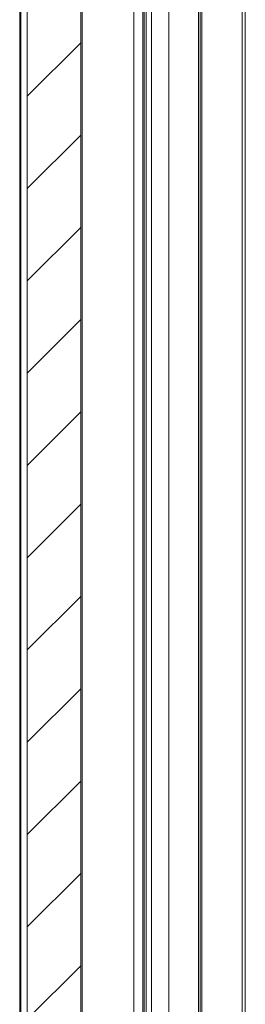
# Model space of a CAD drawing. Units: millimetres. Extents: x 9 to 832, y 10 to 585.
# Drawn here: x 436 to 440, y 161 to 177 of the extents above; entities that cross this region are included whole.
import ezdxf

# ---------------------------------------------------------------- set-up
doc = ezdxf.new("R2010")
doc.units = ezdxf.units.MM

msp = doc.modelspace()

# ---------------------------------------------------------------- hatches: boundary and pattern name
at = {"linetype": 'Continuous', "lineweight": 0}
h = msp.add_hatch(dxfattribs=at)
h.set_pattern_fill('ANSI31', scale=0.333333, style=0)
h.paths.add_polyline_path([(437.3282, 191.904), (436.4615, 191.904), (436.4615, 72.1707), (437.3282, 72.1707)], flags=0)

# ---------------------------------------------------------------- linework, layer by layer
at = {"color": 7, "linetype": 'Continuous', "lineweight": 15}
for p, q in [((436.3382, 191.904), (436.3382, 132.3707)), ((436.3461, 191.904), (436.3461, 132.3707)), ((436.3468, 191.904), (436.3468, 132.3707)), ((436.3549, 191.904), (436.3549, 132.3707)), ((436.4615, 191.904), (436.4615, 72.1707)), ((437.3282, 72.1707), (437.3282, 191.904)), ((437.3284, 188.8373), (437.3284, 72.1707)), ((437.3286, 188.8373), (437.3286, 72.1707)), ((437.3288, 188.8373), (437.3288, 72.1707)), ((437.329, 188.8373), (437.329, 72.1707)), ((437.3292, 188.8373), (437.3292, 72.1707)), ((437.3492, 72.1707), (437.3492, 188.8373)), ((438.1902, 72.1707), (438.1902, 188.8373)), ((438.3374, 72.1707), (438.3374, 188.8373)), ((438.3559, 72.1707), (438.3559, 188.8373)), ((438.3879, 72.1707), (438.3879, 188.8373)), ((438.4738, 72.1707), (438.4738, 188.8373)), ((438.7575, 72.1707), (438.7575, 188.8373)), ((439.2362, 72.1707), (439.2362, 188.8373)), ((439.2629, 72.1707), (439.2629, 188.8373)), ((439.2896, 72.1707), (439.2896, 188.8373)), ((439.9429, 72.1707), (439.9429, 188.8373)), ((439.9962, 72.1707), (439.9962, 188.8373))]:
    msp.add_line(p, q, dxfattribs=at)

doc.saveas('drawing.dxf')
